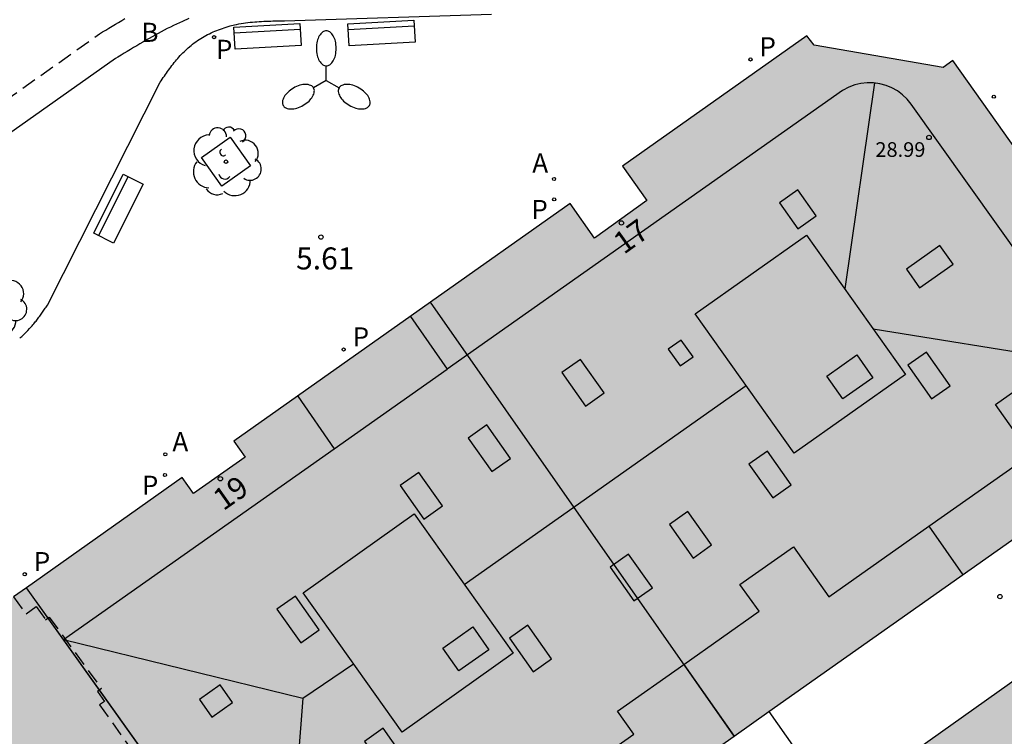
# Model space of a CAD drawing. Units: millimetres. Extents: x 580293 to 580648, y 4795784 to 4796041.
# Drawn here: x 580476 to 580509, y 4795908 to 4795933 of the extents above; entities that cross this region are included whole.
import ezdxf
from ezdxf.enums import TextEntityAlignment as Align

# ---------------------------------------------------------------- set-up
doc = ezdxf.new("R2010")
doc.units = ezdxf.units.MM
doc.linetypes.add('TRAZOS_NORMALES', pattern=[0.75, 0.5, -0.25])
for name, color, linetype in [('020204', 9, 'Continuous'), ('020308', 9, 'Continuous'), ('060112', 1, 'TRAZOS_NORMALES'), ('060126', 9, 'Continuous'), ('080104', 9, 'TRAZOS_NORMALES'), ('080106', 1, 'Continuous'), ('080109', 9, 'Continuous'), ('080110', 9, 'Continuous'), ('080118', 9, 'Continuous'), ('080201', 9, 'Continuous'), ('080202', 9, 'Continuous'), ('080303', 9, 'Continuous'), ('080308', 9, 'Continuous'), ('090202', 1, 'Continuous'), ('100101', 9, 'Continuous'), ('100104', 9, 'Continuous'), ('100116', 71, 'Continuous'), ('100202', 3, 'Continuous'), ('200205', 4, 'Continuous'), ('200302', 4, 'Continuous'), ('200305', 4, 'Continuous'), ('210201', 9, 'Continuous'), ('210205', 4, 'Continuous'), ('210301', 9, 'Continuous'), ('210305', 4, 'Continuous'), ('250205', 9, 'Continuous'), ('990501', 21, 'Continuous')]:
    doc.layers.add(name, color=color, linetype=linetype)
doc.layers.add('080111', color=7, linetype='Continuous', lineweight=30)
doc.styles.add('ARIAL', font='ARIAL.TTF', dxfattribs={"height": 1})
doc.styles.add('ARIALI', font='ARIALI.TTF', dxfattribs={"height": 1})
doc.styles.add('ROMANS', font='romans__.ttf', dxfattribs={"height": 1})

# ---------------------------------------------------------------- blocks, each defined once
blk = doc.blocks.new('ARBOL')
blk.add_circle((0, 0), 0.0587)
for centre, radius, start, end in [((-0.28, 0.855), 0.3, 359.2878, 173.6078), ((0.097, 0.97), 0.21, 23.1565, 160.4665), ((0.438, 0.881), 0.24, 301.578, 139.328), ((-0.564, 0.381), 0.532, 92.28, 254.58), ((0.656, 0.288), 0.443, 319.8556, 114.7656), ((-0.091, 0.321), 0.12, 119.14, 310.56), ((0.819, -0.249), 0.383, 235.5275, 62.0275), ((-0.556, -0.339), 0.555, 142.64, 266.54), ((-0.039, -0.384), 0.21, 189.64, 323.88), ((0.299, -0.624), 0.532, 224.67, 0.24), ((-0.301, -0.676), 0.45, 213.78, 295.32)]:
    blk.add_arc(centre, radius, start, end)
blk = doc.blocks.new('BloquePortal')
blk.add_circle((0, 0), 0.075)
at = {"flags": 5}
blk.add_attdef('INDICE', text='', height=0.75, dxfattribs=at).set_placement((0, 0), align=Align.MIDDLE_CENTER)
blk = doc.blocks.new('COTAPU')
blk.add_circle((0, 0), 0.075)
blk = doc.blocks.new('FAROLM')
for q in [(0, 0.5), (0.433, -0.25), (-0.433, -0.25)]:
    blk.add_line((0, 0), q)
for points in [[(0, 0.5, 0.159986), (0.117, 0.538, 0.106322), (0.238, 0.675, 0.071006), (0.309, 0.858, 0.057309), (0.337, 1.099, 0.057309), (0.309, 1.339, 0.071006), (0.238, 1.522, 0.106322), (0.117, 1.659, 0.159986), (0, 1.697, 0.159986), (-0.117, 1.659, 0.106322), (-0.238, 1.522, 0.071006), (-0.309, 1.339, 0.057309), (-0.337, 1.099, 0.057309), (-0.309, 0.858, 0.071006), (-0.238, 0.675, 0.106322), (-0.117, 0.538, 0.159986)], [(-0.433, -0.25, 0.159986), (-0.525, -0.168, 0.106322), (-0.704, -0.131, 0.071006), (-0.898, -0.161, 0.057309), (-1.12, -0.258, 0.057309), (-1.315, -0.402, 0.071006), (-1.437, -0.555, 0.106322), (-1.495, -0.728, 0.159986), (-1.47, -0.849, 0.159986), (-1.378, -0.931, 0.106322), (-1.199, -0.967, 0.071006), (-1.005, -0.937, 0.057309), (-0.783, -0.841, 0.057309), (-0.588, -0.697, 0.071006), (-0.466, -0.544, 0.106322), (-0.408, -0.371, 0.159986)], [(0.433, -0.25, 0.159986), (0.408, -0.371, 0.106322), (0.466, -0.544, 0.071006), (0.588, -0.697, 0.057309), (0.783, -0.841, 0.057309), (1.005, -0.937, 0.071006), (1.199, -0.967, 0.106322), (1.378, -0.931, 0.159986), (1.47, -0.849, 0.159986), (1.495, -0.728, 0.106322), (1.437, -0.555, 0.071006), (1.315, -0.402, 0.057309), (1.12, -0.258, 0.057309), (0.898, -0.161, 0.071006), (0.704, -0.131, 0.106322), (0.525, -0.168, 0.159986)]]:
    blk.add_lwpolyline(points, format="xyb", close=True)
blk = doc.blocks.new('PLUVI3')
blk.add_circle((0, 0), 0.055)
blk = doc.blocks.new('PLUVI1')
blk.add_circle((0, 0), 0.055)
blk = doc.blocks.new('ABAS')
blk.add_circle((0, 0), 0.055)
blk = doc.blocks.new('BANCO')
blk.add_line((1.125, 0.1875), (-1.125, 0.1875))
blk.add_lwpolyline([(1.125, 0.75), (1.125, 0), (-1.125, 0), (-1.125, 0.75)], close=True)
blk = doc.blocks.new('PUNTO')
blk.add_circle((0, 0), 0.075)

msp = doc.modelspace()

# ---------------------------------------------------------------- hatches: boundary and pattern name
at = {"layer": '990501'}
for points in [[(580516.069, 4795919.617), (580514.297, 4795922.094), (580507.669, 4795931.446), (580507.342, 4795931.206), (580502.95, 4795931.96), (580502.689, 4795932.285), (580496.409, 4795927.849), (580497.24, 4795926.673), (580495.462, 4795925.397), (580494.631, 4795926.573), (580483.175, 4795918.471), (580483.556, 4795917.932), (580481.796, 4795916.697), (580481.415, 4795917.236), (580456.378, 4795899.524), (580456.76, 4795898.981), (580455.036, 4795897.768), (580454.617, 4795898.289), (580443.161, 4795890.192), (580443.969, 4795889.049), (580442.172, 4795887.779), (580441.356, 4795888.941), (580435.054, 4795884.48), (580435.264, 4795884.121), (580434.531, 4795879.718), (580434.187, 4795879.498), (580440.8, 4795870.154), (580442.554, 4795867.658), (580472.03, 4795888.464), (580470.311, 4795890.935), (580470.578, 4795891.123), (580474.796, 4795894.138), (580477.203, 4795895.965), (580477.236, 4795896.163), (580477.654, 4795896.454), (580477.855, 4795896.451), (580480.216, 4795897.979), (580484.847, 4795901.233), (580486.607, 4795898.817)], [(580529.78, 4795900.243), (580529.33, 4795899.971), (580528.094, 4795901.669), (580528.532, 4795901.987), (580522.974, 4795909.853), (580518.323, 4795916.415), (580503.619, 4795905.975), (580531.266, 4795866.811), (580517.78, 4795857.23), (580518.092, 4795856.797), (580518.336, 4795856.972), (580519, 4795856.055), (580518.905, 4795855.934), (580521.085, 4795852.922), (580520.892, 4795852.771), (580521.219, 4795852.354), (580520.809, 4795852.033), (580516.831, 4795849.565), (580515.449, 4795848.266), (580513.397, 4795846.759), (580513.464, 4795846.665), (580512.134, 4795845.716), (580512.059, 4795845.821), (580510.062, 4795844.457), (580508.313, 4795843.548), (580506.471, 4795842.09), (580504.629, 4795840.631), (580504.412, 4795840.476), (580504.196, 4795840.321), (580503.908, 4795840.718), (580503.768, 4795840.621), (580500.942, 4795844.717), (580500.99, 4795844.75), (580501.039, 4795844.784), (580500.739, 4795845.197), (580487.243, 4795835.676), (580459.562, 4795874.883), (580444.807, 4795864.445), (580449.465, 4795857.871), (580455.056, 4795849.897), (580455.577, 4795850.262), (580456.778, 4795848.549), (580456.28, 4795848.155), (580463.692, 4795837.697), (580464.201, 4795838.057), (580465.414, 4795836.344), (580464.915, 4795835.958), (580480.285, 4795814.306), (580480.884, 4795813.457), (580485.887, 4795812.568), (580553.541, 4795860.382), (580553.989, 4795862.839), (580554.436, 4795865.294), (580538.464, 4795887.939), (580537.965, 4795887.628), (580536.645, 4795889.211), (580537.218, 4795889.688)]]:
    msp.add_hatch(color=256, dxfattribs=at).paths.add_polyline_path(points)

# ---------------------------------------------------------------- linework, layer by layer
at = {"layer": '060112'}
msp.add_polyline3d([(580449.039, 4795911.453, 5.349), (580478.597, 4795932.351, 5.469), (580478.705, 4795932.417, 5.47), (580478.813, 4795932.482, 5.47), (580478.921, 4795932.548, 5.471), (580479.029, 4795932.613, 5.472), (580479.137, 4795932.678, 5.472), (580479.245, 4795932.743, 5.473), (580479.353, 4795932.808, 5.474), (580479.462, 4795932.872, 5.474)], dxfattribs=at)
at = {"layer": '060126'}
msp.add_polyline3d([(580501.404, 4795909.264, 7.336), (580503.677, 4795906.016, 7.321)], dxfattribs=at)
at = {"layer": '080104'}
msp.add_polyline3d([(580475.665, 4795913.167, 5.774), (580476.094, 4795912.592, 5.778), (580476.438, 4795912.839, 5.782), (580476.759, 4795912.392, 5.786), (580476.887, 4795912.485, 5.787), (580478.661, 4795910.051, 5.835), (580478.524, 4795909.951, 5.835), (580478.771, 4795909.611, 5.835), (580478.603, 4795909.489, 5.824), (580480.386, 4795906.994, 5.842), (580480.525, 4795907.093, 6.646), (580482.888, 4795903.785, 6.669)], dxfattribs=at)
at = {"layer": '080106'}
for points in [[(580502.384, 4795925.707, 30.073), (580503.012, 4795926.151, 30.073), (580502.389, 4795927.033, 29.726), (580501.761, 4795926.59, 29.726), (580502.384, 4795925.707, 30.073)], [(580506.084, 4795924.332, 30.635), (580506.53, 4795923.7, 30.635), (580507.675, 4795924.508, 30.185), (580507.229, 4795925.14, 30.185), (580506.084, 4795924.332, 30.635)], [(580498.378, 4795921.039, 31.15), (580498.82, 4795921.351, 31.15), (580498.418, 4795921.921, 30.926), (580497.975, 4795921.608, 30.926), (580498.378, 4795921.039, 31.15)], [(580495.155, 4795919.671, 30.826), (580495.787, 4795920.117, 30.826), (580494.979, 4795921.262, 30.376), (580494.347, 4795920.815, 30.376), (580495.155, 4795919.671, 30.826)], [(580503.373, 4795920.694, 31.514), (580504.399, 4795921.412, 31.514), (580504.945, 4795920.631, 31.514), (580503.919, 4795919.913, 31.514), (580503.373, 4795920.694, 31.514)], [(580506.77, 4795921.509, 30.779), (580506.138, 4795921.063, 30.779), (580506.946, 4795919.918, 30.329), (580507.578, 4795920.364, 30.329), (580506.77, 4795921.509, 30.779)], [(580491.967, 4795917.439, 30.866), (580492.599, 4795917.885, 30.866), (580491.791, 4795919.03, 30.416), (580491.159, 4795918.583, 30.416), (580491.967, 4795917.439, 30.866)], [(580501.355, 4795918.133, 30.929), (580500.723, 4795917.687, 30.929), (580501.531, 4795916.542, 30.479), (580502.163, 4795916.988, 30.479), (580501.355, 4795918.133, 30.929)], [(580489.651, 4795915.822, 30.81), (580490.283, 4795916.268, 30.81), (580489.475, 4795917.413, 30.36), (580488.843, 4795916.966, 30.36), (580489.651, 4795915.822, 30.81)], [(580498.643, 4795916.084, 30.869), (580498.011, 4795915.638, 30.869), (580498.819, 4795914.493, 30.419), (580499.451, 4795914.939, 30.419), (580498.643, 4795916.084, 30.869)], [(580496.623, 4795914.626, 30.933), (580495.991, 4795914.18, 30.933), (580496.799, 4795913.035, 30.483), (580497.431, 4795913.481, 30.483), (580496.623, 4795914.626, 30.933)], [(580485.451, 4795911.602, 30.711), (580486.083, 4795912.048, 30.711), (580485.275, 4795913.193, 30.261), (580484.643, 4795912.747, 30.261), (580485.451, 4795911.602, 30.711)], [(580490.289, 4795911.429, 31.514), (580491.315, 4795912.146, 31.514), (580491.861, 4795911.365, 31.514), (580490.835, 4795910.648, 31.514), (580490.289, 4795911.429, 31.514)], [(580493.193, 4795912.211, 30.878), (580492.561, 4795911.765, 30.878), (580493.369, 4795910.62, 30.428), (580494.001, 4795911.066, 30.428), (580493.193, 4795912.211, 30.878)], [(580483.132, 4795909.575, 30.919), (580482.709, 4795910.175, 30.919), (580482.004, 4795909.677, 30.642), (580482.427, 4795909.077, 30.642), (580483.132, 4795909.575, 30.919)], [(580488.259, 4795908.693, 30.904), (580487.627, 4795908.247, 30.904), (580488.435, 4795907.102, 30.454), (580489.067, 4795907.548, 30.454), (580488.259, 4795908.693, 30.904)]]:
    msp.add_polyline3d(points, dxfattribs=at)
at = {"layer": '080109'}
for points in [[(580505, 4795930.679, 29.309), (580503.983, 4795923.662, 30.976)], [(580511.304, 4795921.266, 29.406), (580504.955, 4795922.294, 30.902)], [(580491.021, 4795913.598, 31.252), (580500.626, 4795920.373, 31.252)], [(580477.37, 4795911.714, 29.486), (580485.525, 4795909.722, 31.765)], [(580485.525, 4795909.722, 31.765), (580487.255, 4795910.886, 31.765)], [(580485.525, 4795909.722, 31.765), (580484.867, 4795901.205, 29.497)]]:
    msp.add_polyline3d(points, dxfattribs=at)
at = {"layer": '080110'}
for points in [[(580512.064, 4795921.801, 25.221), (580506.25, 4795929.959, 25.221), (580506.114, 4795930.128, 25.221), (580505.958, 4795930.278, 25.221), (580505.783, 4795930.408, 25.221), (580505.594, 4795930.515, 25.221), (580505.394, 4795930.597, 25.221), (580505.184, 4795930.654, 25.221), (580504.969, 4795930.684, 25.221), (580504.752, 4795930.686, 25.221), (580504.536, 4795930.661, 25.221), (580504.325, 4795930.61, 25.221), (580504.122, 4795930.532, 25.221), (580503.905, 4795930.417, 25.221), (580490.446, 4795920.93, 25.221)], [(580502.68, 4795925.498, 31.709), (580506.051, 4795920.749, 31.709), (580502.266, 4795918.063, 31.709), (580498.895, 4795922.812, 31.709), (580502.68, 4795925.498, 31.709)], [(580489.189, 4795922.724, 27.254), (580490.446, 4795920.93, 25.221)], [(580506.851, 4795915.576, 10.44), (580510.328, 4795918.027, 10.402), (580509.117, 4795919.724, 10.402), (580512.064, 4795921.801, 10.44)], [(580486.587, 4795918.21, 25.221), (580490.446, 4795920.93, 25.221)], [(580485.355, 4795920.013, 27.254), (580486.587, 4795918.21, 27.254)], [(580477.37, 4795911.714, 23.326), (580486.587, 4795918.21, 25.221)], [(580489.317, 4795915.998, 31.708), (580492.688, 4795911.249, 31.708), (580488.903, 4795908.564, 31.708), (580485.532, 4795913.313, 31.708), (580489.317, 4795915.998, 31.708)], [(580498.501, 4795910.873, 10.44), (580501.065, 4795912.68, 10.402), (580500.414, 4795913.591, 10.402), (580502.234, 4795914.874, 10.449), (580503.446, 4795913.176, 10.402), (580506.851, 4795915.576, 10.44)], [(580506.851, 4795915.576, 12.367), (580508.008, 4795913.925, 12.367)], [(580477.37, 4795911.714, 23.326), (580476.109, 4795913.482, 23.326)], [(580481.306, 4795906.196, 23.326), (580477.37, 4795911.714, 23.326)], [(580493.431, 4795906.117, 12.443), (580496.802, 4795908.493, 10.402), (580496.241, 4795909.28, 10.402), (580498.501, 4795910.873, 10.44)], [(580498.501, 4795910.873, 10.44), (580500.214, 4795908.422, 12.367)]]:
    msp.add_polyline3d(points, dxfattribs=at)
at = {"layer": '080111'}
for points in [[(580502.945, 4795931.966, 5.681), (580502.689, 4795932.285, 5.687), (580496.409, 4795927.849, 5.727), (580497.24, 4795926.673, 5.728), (580495.462, 4795925.397, 5.739), (580494.631, 4795926.573, 5.738), (580489.878, 4795923.212, 5.76)], [(580507.342, 4795931.206, 5.728), (580502.945, 4795931.966, 5.773)], [(580516.068, 4795919.615, 6.01), (580514.297, 4795922.094, 5.945), (580507.669, 4795931.446, 5.7), (580507.342, 4795931.206, 5.728)], [(580489.878, 4795923.212, 5.76), (580483.175, 4795918.471, 5.791), (580483.556, 4795917.932, 5.79), (580481.796, 4795916.697, 5.796), (580481.415, 4795917.236, 5.797), (580476.109, 4795913.482, 5.778)], [(580501.404, 4795909.264, 6.636), (580516.068, 4795919.615, 6.01)], [(580503.677, 4795906.016, 7.318), (580518.301, 4795916.399, 6.1)], [(580476.109, 4795913.482, 5.778), (580475.665, 4795913.167, 5.776)], [(580500.213, 4795908.423, 6.687), (580501.404, 4795909.264, 6.636)], [(580484.847, 4795901.233, 7.325), (580486.607, 4795898.817, 7.269), (580500.213, 4795908.423, 6.687)]]:
    msp.add_polyline3d(points, dxfattribs=at)
at = {"layer": '080118', "flags": 128}
for points in [[(580500.213, 4795908.423), (580489.878, 4795923.212)], [(580484.847, 4795901.233), (580476.109, 4795913.482)]]:
    msp.add_lwpolyline(points, dxfattribs=at)
at = {"layer": '100101'}
msp.add_polyline3d([(580483.742, 4795927.853, 5.388), (580482.763, 4795927.161, 5.411), (580482.071, 4795928.14, 5.411), (580483.05, 4795928.832, 5.388), (580483.742, 4795927.853, 5.388)], dxfattribs=at)
at = {"layer": '100104'}
msp.add_polyline3d([(580481.638, 4795932.87, 5.483), (580481.424, 4795932.776, 5.482), (580481.319, 4795932.73, 5.482), (580481.217, 4795932.682, 5.481), (580481.115, 4795932.634, 5.481), (580481.011, 4795932.582, 5.48), (580480.906, 4795932.53, 5.48), (580480.803, 4795932.476, 5.479), (580480.697, 4795932.421, 5.479), (580480.596, 4795932.366, 5.478), (580480.491, 4795932.309, 5.478), (580480.387, 4795932.251, 5.477), (580480.284, 4795932.194, 5.476), (580480.18, 4795932.133, 5.476), (580480.074, 4795932.072, 5.475), (580479.968, 4795932.01, 5.474), (580479.864, 4795931.949, 5.474), (580479.76, 4795931.886, 5.473), (580479.652, 4795931.821, 5.472), (580479.544, 4795931.756, 5.472), (580479.439, 4795931.693, 5.471), (580479.331, 4795931.627, 5.47), (580479.223, 4795931.562, 5.47), (580479.147, 4795931.515, 5.469), (580449.616, 4795910.636, 5.42)], dxfattribs=at)
at = {"layer": '100116'}
msp.add_polyline3d([(580475.879, 4795921.982, 5.627), (580475.915, 4795922.014, 5.628), (580475.951, 4795922.045, 5.628), (580475.986, 4795922.078, 5.628), (580476.021, 4795922.111, 5.628), (580476.056, 4795922.144, 5.628), (580476.09, 4795922.177, 5.628), (580476.123, 4795922.211, 5.628), (580476.156, 4795922.246, 5.628), (580476.217, 4795922.311, 5.627), (580476.277, 4795922.378, 5.626), (580476.304, 4795922.409, 5.626), (580476.331, 4795922.441, 5.625), (580476.357, 4795922.471, 5.625), (580476.383, 4795922.503, 5.624), (580476.409, 4795922.536, 5.624), (580476.435, 4795922.568, 5.623), (580476.461, 4795922.601, 5.622), (580476.486, 4795922.634, 5.622), (580476.511, 4795922.667, 5.621), (580476.535, 4795922.7, 5.62), (580476.56, 4795922.733, 5.619), (580476.584, 4795922.767, 5.618), (580476.609, 4795922.8, 5.618), (580476.633, 4795922.834, 5.617), (580476.657, 4795922.868, 5.616), (580476.681, 4795922.902, 5.615), (580476.705, 4795922.936, 5.614), (580476.728, 4795922.97, 5.613), (580476.752, 4795923.004, 5.612), (580476.776, 4795923.038, 5.611), (580476.799, 4795923.072, 5.61), (580476.823, 4795923.106, 5.609), (580480.663, 4795930.704, 5.506), (580480.699, 4795930.756, 5.506), (580480.735, 4795930.809, 5.507), (580480.771, 4795930.861, 5.507), (580480.807, 4795930.913, 5.507), (580480.843, 4795930.965, 5.508), (580480.88, 4795931.017, 5.508), (580480.916, 4795931.068, 5.508), (580480.953, 4795931.12, 5.508), (580480.99, 4795931.171, 5.509), (580481.028, 4795931.222, 5.509), (580481.066, 4795931.272, 5.509), (580481.104, 4795931.322, 5.509), (580481.143, 4795931.371, 5.51), (580481.183, 4795931.42, 5.51), (580481.223, 4795931.469, 5.51), (580481.263, 4795931.516, 5.51), (580481.304, 4795931.563, 5.51), (580481.346, 4795931.61, 5.511), (580481.389, 4795931.655, 5.511), (580481.432, 4795931.7, 5.511), (580481.477, 4795931.744, 5.511), (580481.522, 4795931.787, 5.511), (580481.617, 4795931.875, 5.511), (580481.717, 4795931.958, 5.511), (580481.769, 4795932, 5.511), (580481.823, 4795932.041, 5.511), (580481.877, 4795932.081, 5.511), (580481.932, 4795932.12, 5.511), (580481.989, 4795932.157, 5.51), (580482.046, 4795932.193, 5.51), (580482.104, 4795932.229, 5.51), (580482.163, 4795932.263, 5.51), (580482.222, 4795932.296, 5.51), (580482.282, 4795932.328, 5.51), (580482.343, 4795932.358, 5.51), (580482.404, 4795932.388, 5.51), (580482.466, 4795932.416, 5.509), (580482.529, 4795932.443, 5.509), (580482.592, 4795932.469, 5.509), (580482.655, 4795932.494, 5.509), (580482.719, 4795932.517, 5.509), (580482.783, 4795932.54, 5.509), (580482.847, 4795932.561, 5.509), (580482.912, 4795932.581, 5.51), (580483.052, 4795932.621, 5.51), (580483.193, 4795932.656, 5.511), (580483.269, 4795932.673, 5.511), (580483.345, 4795932.688, 5.511), (580483.422, 4795932.702, 5.512), (580483.498, 4795932.715, 5.513), (580483.575, 4795932.727, 5.513), (580483.652, 4795932.737, 5.514), (580483.729, 4795932.746, 5.515), (580483.807, 4795932.754, 5.515), (580483.884, 4795932.761, 5.516), (580483.962, 4795932.767, 5.517), (580484.04, 4795932.772, 5.518), (580484.118, 4795932.777, 5.519), (580484.196, 4795932.781, 5.52), (580484.274, 4795932.784, 5.521), (580484.352, 4795932.787, 5.522), (580484.43, 4795932.789, 5.523), (580484.508, 4795932.791, 5.524), (580484.587, 4795932.793, 5.525), (580484.665, 4795932.794, 5.526), (580484.743, 4795932.796, 5.527), (580484.822, 4795932.797, 5.528), (580484.9, 4795932.798, 5.529), (580491.951, 4795933.021, 5.624)], dxfattribs=at)

# ---------------------------------------------------------------- block references
at = {"layer": '020204', "rotation": 359.9987685839998}
for p in [(580486.142, 4795925.429, 5.609), (580509.273, 4795913.182, 6.824)]:
    msp.add_blockref('COTAPU', p, dxfattribs=at)
at = {"layer": '080201', "rotation": 359.9987685839998}
msp.add_blockref('PUNTO', (580506.855, 4795928.823, 28.988), dxfattribs=at)
at = {"layer": '080202', "rotation": 359.9987685839998}
for p in [(580496.377, 4795925.91), (580482.713, 4795917.195)]:
    msp.add_blockref('BloquePortal', p, dxfattribs=at)
at = {"layer": '090202'}
for p, rotation in [((580484.301, 4795932.64), 183.226968580615), ((580488.183, 4795932.753), 183.226968580615), ((580478.905, 4795926.562), 243.3727415647888)]:
    msp.add_blockref('BANCO', p, dxfattribs=dict(at, rotation=rotation))
at = {"layer": '100202', "rotation": 359.9987685839998}
for p in [(580482.907, 4795927.996, 5.4), (580474.918, 4795923.216, 5.671)]:
    msp.add_blockref('ARBOL', p, dxfattribs=at)
at = {"layer": '200205', "rotation": 359.9987685839998}
for p in [(580494.082, 4795927.409, 5.684), (580480.839, 4795918.029, 5.746)]:
    msp.add_blockref('ABAS', p, dxfattribs=at)
at = {"layer": '210201', "rotation": 359.9987685839998}
for p in [(580500.774, 4795931.481, 5.673), (580509.064, 4795930.212, 5.737), (580494.087, 4795926.714, 5.71), (580486.915, 4795921.598, 5.737), (580480.828, 4795917.323, 5.769), (580476.053, 4795913.942, 5.74)]:
    msp.add_blockref('PLUVI1', p, dxfattribs=at)
at = {"layer": '210205', "rotation": 359.9987685839998}
msp.add_blockref('PLUVI3', (580482.502, 4795932.24, 5.433), dxfattribs=at)
at = {"layer": '250205', "rotation": 359.9987685839998}
msp.add_blockref('FAROLM', (580486.324, 4795930.761, 5.329), dxfattribs=at)

# ---------------------------------------------------------------- texts
at = {"layer": '020308', "style": 'ARIAL'}
msp.add_text('5.61', height=0.75, rotation=359.9988, dxfattribs=at).set_placement((580485.294, 4795924.326, 5.609))
at = {"layer": '080303', "style": 'ARIAL'}
msp.add_text('28.99', height=0.5, rotation=359.9988, dxfattribs=at).set_placement((580505.029, 4795928.161, 28.987))
at = {"layer": '080308', "style": 'ARIALI'}
for s, rotation, p in [('17', 35.6358, (580496.459, 4795924.818)), ('19', 35.0538, (580482.813, 4795916.083))]:
    msp.add_text(s, height=0.75, rotation=rotation, dxfattribs=at).set_placement(p)
at = {"layer": '200302', "style": 'ROMANS'}
msp.add_text('B', height=0.65, rotation=359.9988, dxfattribs=at).set_placement((580480.024, 4795932.08, 5.553))
at = {"layer": '200305', "style": 'ROMANS'}
for p in [(580493.342, 4795927.627, 5.684), (580481.082, 4795918.135, 5.746)]:
    msp.add_text('A', height=0.65, rotation=359.9988, dxfattribs=at).set_placement(p)
at = {"layer": '210301', "style": 'ROMANS'}
for p in [(580501.08, 4795931.587, 5.673), (580493.309, 4795926.044, 5.71), (580487.221, 4795921.704, 5.737), (580480.041, 4795916.65, 5.769), (580476.359, 4795914.048, 5.74)]:
    msp.add_text('P', height=0.65, rotation=359.9988, dxfattribs=at).set_placement(p)
at = {"layer": '210305', "style": 'ROMANS'}
msp.add_text('P', height=0.65, rotation=359.9988, dxfattribs=at).set_placement((580482.564, 4795931.5, 5.433))

doc.saveas('drawing.dxf')
